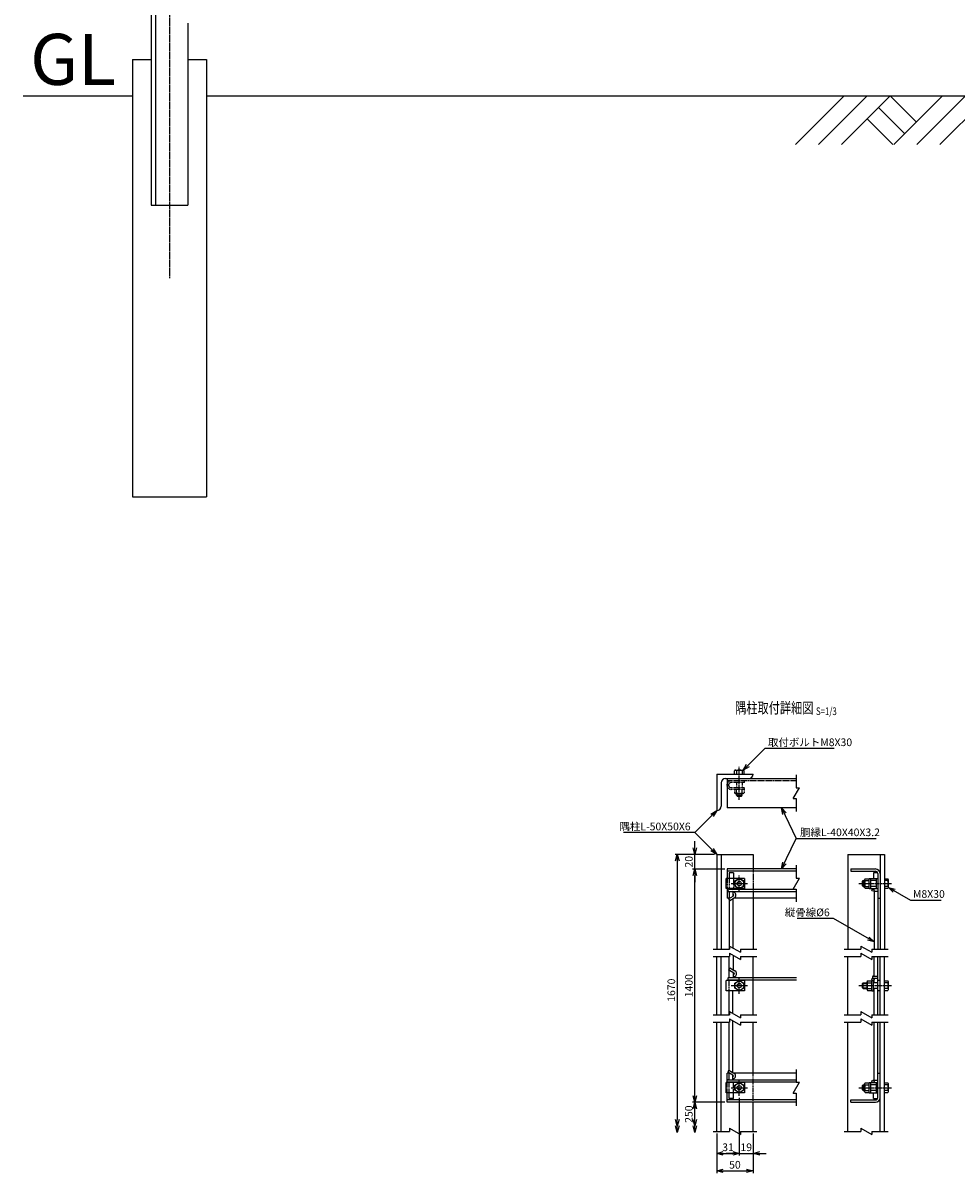
# Model space of a CAD drawing. Units: millimetres. Extents: x -828 to 11193, y 354 to 4153.
# Drawn here: x -179 to 1102, y 354 to 1932 of the extents above; entities that cross this region are included whole.
import ezdxf
from ezdxf.enums import TextEntityAlignment as Align

# ---------------------------------------------------------------- set-up
doc = ezdxf.new("R2010")
doc.units = ezdxf.units.MM
doc.header["$LTSCALE"] = 0.2
doc.linetypes.add('CENTER2', pattern=[28.575, 19.05, -3.175, 3.175, -3.175])
doc.linetypes.add('DASHED2', pattern=[9.525, 6.35, -3.175])
for name, color, linetype in [('CENTER', 6, 'CENTER2'), ('DASH', 30, 'DASHED2'), ('L', 7, 'Continuous'), ('M', 82, 'Continuous'), ('TEXT', 150, 'Continuous')]:
    doc.layers.add(name, color=color, linetype=linetype)
doc.styles.add('NCE', font='romans.shx', dxfattribs={"width": 0.8, "bigfont": 'extfont.shx'})
doc.styles.get("Standard").update_dxf_attribs({"font": 'romans.shx', "width": 0.8, "bigfont": 'extfont.shx'})
doc.dimstyles.new('NCE_new_3', dxfattribs={"dimscale": 3, "dimtxt": 3.5, "dimasz": 3, "dimexe": 1, "dimexo": 1, "dimgap": 1, "dimtad": 1, "dimdsep": 46, "dimtxsty": 'NCE', "dimblk": 'OPEN30', "dimcen": 0, "dimclrd": 7, "dimclre": 7, "dimclrt": 256, "dimaunit": 1, "dimadec": 1, "dimazin": 0, "dimtfac": 1, "dimtix": 1, "dimtmove": 2, "dimatfit": 2, "dimldrblk": 'OPEN30', "dimfxl": 0, "dimtolj": 1, "dimtzin": 0, "dimarcsym": 0})

# ---------------------------------------------------------------- blocks, each defined once
blk = doc.blocks.new('Break')
for p, q in [((-1.44, -2.5), (1.44, 2.5)), ((0, 2.5), (1.44, 2.5)), ((-1.44, -2.5), (0, -2.5))]:
    blk.add_line(p, q)
blk = doc.blocks.new('_OPEN30')
at = {"color": 0, "linetype": 'ByBlock'}
for p, q in [((-1, 0.27), (0, 0)), ((0, 0), (-1, -0.27)), ((0, 0), (-1, 0))]:
    blk.add_line(p, q, dxfattribs=at)
blk = doc.blocks.new('*D5')
at = {"layer": 'TEXT', "color": 7, "lineweight": -2}
for p, q in [((803.1, 437.4), (803.1, 378.4)), ((772.1, 408.4), (772.1, 378.4)), ((781.1, 381.4), (794.1, 381.4))]:
    blk.add_line(p, q, dxfattribs=at)
at = {"layer": 'TEXT', "color": 7, "lineweight": -2, "xscale": 9, "yscale": 9, "zscale": 9, "rotation": 180}
blk.add_blockref('_OPEN30', (772.1, 381.4), dxfattribs=at)
at = {"layer": 'TEXT', "color": 7, "lineweight": -2, "xscale": 9, "yscale": 9, "zscale": 9}
blk.add_blockref('_OPEN30', (803.1, 381.4), dxfattribs=at)
at = {"layer": 'TEXT', "insert": (787.6, 389.7), "char_height": 10.5, "attachment_point": 5, "style": 'NCE'}
blk.add_mtext('\\A1;31', dxfattribs=at)
blk = doc.blocks.new('*D6')
at = {"layer": 'TEXT', "color": 7, "lineweight": -2}
for p, q in [((803.1, 457.4), (803.1, 378.4)), ((822.1, 408.4), (822.1, 378.4)), ((794.1, 381.4), (785.1, 381.4)), ((803.1, 381.4), (822.1, 381.4)), ((831.1, 381.4), (840.1, 381.4))]:
    blk.add_line(p, q, dxfattribs=at)
at = {"layer": 'TEXT', "color": 7, "lineweight": -2, "xscale": 9, "yscale": 9, "zscale": 9}
blk.add_blockref('_OPEN30', (803.1, 381.4), dxfattribs=at)
at = {"layer": 'TEXT', "color": 7, "lineweight": -2, "xscale": 9, "yscale": 9, "zscale": 9, "rotation": 180}
blk.add_blockref('_OPEN30', (822.1, 381.4), dxfattribs=at)
at = {"layer": 'TEXT', "insert": (812.6, 389.7), "char_height": 10.5, "attachment_point": 5, "style": 'NCE'}
blk.add_mtext('\\A1;19', dxfattribs=at)
blk = doc.blocks.new('*D7')
at = {"layer": 'TEXT', "color": 7, "lineweight": -2}
for p, q in [((772.1, 408.4), (772.1, 354.4)), ((822.1, 408.4), (822.1, 354.4)), ((781.1, 357.4), (813.1, 357.4))]:
    blk.add_line(p, q, dxfattribs=at)
at = {"layer": 'TEXT', "color": 7, "lineweight": -2, "xscale": 9, "yscale": 9, "zscale": 9, "rotation": 180}
blk.add_blockref('_OPEN30', (772.1, 357.4), dxfattribs=at)
at = {"layer": 'TEXT', "color": 7, "lineweight": -2, "xscale": 9, "yscale": 9, "zscale": 9}
blk.add_blockref('_OPEN30', (822.1, 357.4), dxfattribs=at)
at = {"layer": 'TEXT', "insert": (797.1, 365.7), "char_height": 10.5, "attachment_point": 5, "style": 'NCE'}
blk.add_mtext('\\A1;50', dxfattribs=at)
blk = doc.blocks.new('*D8')
at = {"layer": 'TEXT', "color": 7, "lineweight": -2}
for p, q in [((783.3, 451.4), (739.1, 451.4)), ((742.1, 427.9), (742.1, 442.4))]:
    blk.add_line(p, q, dxfattribs=at)
at = {"layer": 'TEXT', "color": 7, "lineweight": -2, "xscale": 9, "yscale": 9, "zscale": 9}
for p, rotation in [((742.1, 451.4), 90), ((742.1, 418.9), 270)]:
    blk.add_blockref('_OPEN30', p, dxfattribs=dict(at, rotation=rotation))
at = {"layer": 'TEXT', "insert": (733.9, 435.2), "char_height": 10.5, "attachment_point": 5, "rotation": 90, "style": 'NCE'}
blk.add_mtext('\\A1;250', dxfattribs=at)
blk = doc.blocks.new('*D9')
at = {"layer": 'TEXT', "color": 7, "lineweight": -2}
for p, q in [((783.3, 771.4), (739.1, 771.4)), ((742.1, 460.4), (742.1, 762.4)), ((783.3, 451.4), (739.1, 451.4))]:
    blk.add_line(p, q, dxfattribs=at)
at = {"layer": 'TEXT', "color": 7, "lineweight": -2, "xscale": 9, "yscale": 9, "zscale": 9}
for p, rotation in [((742.1, 771.4), 90), ((742.1, 451.4), 270)]:
    blk.add_blockref('_OPEN30', p, dxfattribs=dict(at, rotation=rotation))
at = {"layer": 'TEXT', "insert": (733.9, 611.4), "char_height": 10.5, "attachment_point": 5, "rotation": 90, "style": 'NCE'}
blk.add_mtext('\\A1;1400', dxfattribs=at)
blk = doc.blocks.new('*D10')
at = {"layer": 'TEXT', "color": 7, "lineweight": -2}
for p, q in [((742.1, 800.4), (742.1, 809.4)), ((769.1, 791.4), (739.1, 791.4)), ((742.1, 771.4), (742.1, 791.4)), ((783.3, 771.4), (739.1, 771.4)), ((742.1, 762.4), (742.1, 753.4))]:
    blk.add_line(p, q, dxfattribs=at)
at = {"layer": 'TEXT', "color": 7, "lineweight": -2, "xscale": 9, "yscale": 9, "zscale": 9}
for p, rotation in [((742.1, 791.4), 270), ((742.1, 771.4), 90)]:
    blk.add_blockref('_OPEN30', p, dxfattribs=dict(at, rotation=rotation))
at = {"layer": 'TEXT', "insert": (733.9, 781.4), "char_height": 10.5, "attachment_point": 5, "rotation": 90, "style": 'NCE'}
blk.add_mtext('\\A1;20', dxfattribs=at)
blk = doc.blocks.new('*D11')
at = {"layer": 'TEXT', "color": 7, "lineweight": -2}
for p, q in [((769.1, 791.4), (715.1, 791.4)), ((718.1, 782.4), (718.1, 427.9))]:
    blk.add_line(p, q, dxfattribs=at)
at = {"layer": 'TEXT', "color": 7, "lineweight": -2, "xscale": 9, "yscale": 9, "zscale": 9}
for p, rotation in [((718.1, 791.4), 90), ((718.1, 418.9), 270)]:
    blk.add_blockref('_OPEN30', p, dxfattribs=dict(at, rotation=rotation))
at = {"layer": 'TEXT', "insert": (709.9, 605.2), "char_height": 10.5, "attachment_point": 5, "rotation": 90, "style": 'NCE'}
blk.add_mtext('\\A1;1670', dxfattribs=at)
blk = doc.blocks.new('Title & Scale')
at = {"layer": 'TEXT', "width": 0.75}
blk.add_attdef('図面名', text='', height=5, dxfattribs=at).set_placement((0, 0), align=Align.BOTTOM_RIGHT)
blk.add_attdef('縮尺', text='', height=3.5, dxfattribs=at).set_placement((0, -0.3), align=Align.BOTTOM_LEFT)
blk = doc.blocks.new('土')
at = {"layer": 'L'}
for p, q in [((0, 0), (-66.8, -66.8)), ((31.5, 0), (-35.3, -66.8)), ((63, 0), (-3.8, -66.8)), ((47.2, -15.8), (83.3, -51.8)), ((63, 0), (99, -36)), ((135, 0), (68.2, -66.8)), ((166.5, 0), (99.7, -66.8)), ((198, 0), (131.2, -66.8)), ((182.2, -15.8), (233.3, -66.8)), ((198, 0), (264.8, -66.8)), ((31.5, -31.5), (66.8, -66.8)), ((166.5, -31.5), (201.8, -66.8))]:
    blk.add_line(p, q, dxfattribs=at)

msp = doc.modelspace()

# ---------------------------------------------------------------- linework, layer by layer
for p, q in [((881.104, 900.446), (881.104, 882.946)), ((881.104, 867.946), (881.104, 850.446)), ((881.104, 776.446), (881.104, 758.946)), ((881.104, 743.946), (881.104, 726.446)), ((767.104, 661.447), (789.604, 661.447)), ((767.104, 651.446), (789.604, 651.446)), ((804.604, 661.447), (827.104, 661.447)), ((804.604, 651.446), (827.104, 651.446)), ((947.104, 661.447), (969.604, 661.447)), ((947.104, 651.446), (969.604, 651.446)), ((984.604, 661.447), (1007.104, 661.447)), ((984.604, 651.446), (1007.104, 651.446)), ((767.104, 571.446), (789.604, 571.446)), ((804.604, 571.446), (827.104, 571.446)), ((947.104, 571.446), (969.604, 571.446)), ((984.604, 571.446), (1007.104, 571.446)), ((767.104, 561.446), (789.604, 561.446)), ((804.604, 561.446), (827.104, 561.446)), ((947.104, 561.446), (969.604, 561.446)), ((984.604, 561.446), (1007.104, 561.446)), ((881.104, 496.446), (881.104, 478.946)), ((881.104, 463.946), (881.104, 446.446)), ((767.104, 411.446), (789.604, 411.446)), ((804.604, 411.446), (827.104, 411.446)), ((947.104, 411.446), (969.604, 411.446)), ((984.604, 411.446), (1007.104, 411.446))]:
    msp.add_line(p, q)
at = {"layer": 'CENTER'}
for p, q in [((21.857, 3451.744), (21.857, 1581.744)), ((803.104, 866.447), (803.104, 911.946)), ((803.104, 740.384), (803.104, 762.509)), ((792.042, 751.446), (814.166, 751.446)), ((967.104, 751.446), (1012.604, 751.446)), ((803.104, 600.384), (803.104, 622.509)), ((792.042, 611.446), (814.166, 611.446)), ((967.104, 611.446), (1012.604, 611.446)), ((803.104, 460.384), (803.104, 482.509)), ((792.042, 471.446), (814.166, 471.446)), ((967.104, 471.446), (1012.604, 471.446))]:
    msp.add_line(p, q, dxfattribs=at)
at = {"layer": 'DASH'}
for p, q in [((881.104, 892.246), (786.304, 892.246)), ((810.104, 889.946), (791.904, 889.946)), ((799.104, 889.946), (799.104, 882.946)), ((807.104, 889.946), (807.104, 882.946)), ((810.105, 889.946), (810.105, 892.246)), ((810.104, 882.946), (791.904, 882.946)), ((810.105, 880.646), (791.904, 880.646)), ((796.604, 880.646), (796.604, 875.868)), ((797.854, 875.146), (808.354, 875.146)), ((799.104, 875.868), (799.104, 880.646)), ((799.104, 872.448), (799.104, 875.146)), ((799.105, 872.448), (800.105, 871.448)), ((799.105, 872.446), (807.105, 872.446)), ((800.104, 871.446), (800.104, 875.146)), ((800.104, 871.446), (806.104, 871.446)), ((806.104, 871.446), (806.104, 875.146)), ((806.105, 871.446), (807.105, 872.446)), ((807.104, 875.868), (807.104, 880.646)), ((807.104, 872.446), (807.104, 875.146)), ((809.604, 880.646), (809.604, 875.868)), ((810.105, 880.646), (810.105, 882.946)), ((786.304, 758.446), (786.304, 744.446)), ((789.104, 758.446), (789.104, 743.526)), ((795.104, 758.446), (795.104, 743.526)), ((822.104, 768.246), (822.104, 731.446)), ((789.104, 604.446), (789.104, 618.446)), ((822.104, 451.446), (822.104, 491.446)), ((786.304, 464.446), (786.304, 478.446)), ((789.104, 464.446), (789.104, 479.367)), ((795.104, 464.446), (795.104, 479.367))]:
    msp.add_line(p, q, dxfattribs=at)
for centre, radius, start, end in [((791.904, 886.446), 5.8, 89.999927, 269.999946), ((791.904, 886.446), 3.5, 89.999927, 269.999946), ((797.854, 876.59), 1.443, 209.999757, 330.00017), ((803.104, 886.592), 11.446, 249.544967, 290.454932), ((808.354, 876.59), 1.443, 209.999757, 330.000252)]:
    msp.add_arc(centre, radius, start, end, dxfattribs=at)
at = {"layer": 'L'}
for p, q in [((-178.943, 1831.744), (-28.943, 1831.744)), ((72.657, 1831.744), (1971.057, 1831.744))]:
    msp.add_line(p, q, dxfattribs=at)
at = {"layer": 'M'}
for p, q in [((-3.143, 3351.743), (-3.143, 1681.743)), ((2.856, 3351.743), (2.856, 1681.743)), ((46.857, 1931.743), (46.857, 1681.743)), ((-28.943, 1881.744), (-3.143, 1881.744)), ((-28.943, 1881.744), (-28.943, 1281.744)), ((46.857, 1881.744), (72.657, 1881.744)), ((72.657, 1881.744), (72.657, 1281.744)), ((-3.143, 1681.744), (46.857, 1681.744)), ((-28.943, 1281.744), (72.657, 1281.744)), ((772.104, 901.446), (822.104, 901.446)), ((772.104, 901.446), (772.104, 851.446)), ((796.604, 901.447), (796.604, 906.225)), ((797.854, 906.946), (808.354, 906.946)), ((799.104, 906.225), (799.104, 901.447)), ((807.104, 906.225), (807.104, 901.447)), ((809.604, 901.447), (809.604, 906.225)), ((778.104, 889.446), (778.104, 857.446)), ((784.104, 895.446), (881.104, 895.446)), ((786.304, 895.446), (786.304, 855.446)), ((881.104, 855.446), (786.304, 855.446)), ((772.104, 791.446), (772.104, 661.446)), ((772.104, 791.446), (822.104, 791.446)), ((778.104, 791.446), (778.104, 661.446)), ((822.104, 791.446), (822.104, 768.246)), ((952.104, 791.446), (1002.104, 791.446)), ((952.104, 791.446), (952.104, 661.446)), ((996.104, 791.446), (996.104, 765.046)), ((1002.104, 791.446), (1002.104, 661.446)), ((810.104, 758.446), (785.104, 758.446)), ((785.104, 744.446), (785.104, 758.446)), ((881.104, 771.446), (786.304, 771.446)), ((786.304, 771.446), (786.304, 758.446)), ((881.104, 768.246), (786.304, 768.246)), ((789.104, 766.231), (789.104, 758.446)), ((795.104, 766.231), (789.104, 766.231)), ((795.104, 766.231), (795.104, 758.446)), ((803.104, 758.447), (797.042, 754.947)), ((809.166, 754.946), (803.104, 758.446)), ((810.104, 758.446), (810.104, 744.446)), ((956.104, 771.446), (956.104, 768.246)), ((956.104, 771.446), (989.704, 771.446)), ((956.104, 768.246), (989.704, 768.246)), ((975.526, 757.946), (981.304, 757.946)), ((981.304, 744.446), (981.304, 758.446)), ((981.304, 758.446), (992.904, 758.446)), ((983.604, 744.446), (983.604, 758.446)), ((992.677, 766.231), (986.904, 766.231)), ((986.904, 766.231), (986.904, 758.446)), ((990.604, 758.446), (990.604, 744.446)), ((992.904, 765.046), (992.904, 661.446)), ((996.104, 765.046), (996.104, 661.446)), ((1002.104, 757.946), (1006.883, 757.946)), ((810.104, 744.446), (785.104, 744.446)), ((786.304, 744.446), (786.304, 731.446)), ((789.206, 743.526), (881.104, 743.526)), ((797.042, 754.946), (797.042, 747.946)), ((797.042, 747.946), (803.104, 744.446)), ((803.102, 744.45), (809.164, 747.95)), ((809.166, 747.946), (809.166, 754.946)), ((972.104, 748.446), (972.104, 754.446)), ((972.104, 754.446), (974.804, 754.446)), ((973.104, 747.447), (972.104, 748.447)), ((972.104, 748.446), (974.804, 748.446)), ((972.105, 754.445), (973.105, 755.445)), ((973.104, 747.446), (973.104, 755.446)), ((973.104, 755.446), (974.804, 755.446)), ((973.104, 747.446), (974.804, 747.446)), ((974.804, 746.197), (974.804, 756.697)), ((975.526, 755.446), (981.304, 755.446)), ((975.526, 747.446), (981.304, 747.446)), ((975.526, 744.946), (981.304, 744.946)), ((981.304, 744.446), (992.904, 744.446)), ((990.604, 755.446), (983.604, 755.446)), ((990.604, 747.446), (983.604, 747.446)), ((1006.883, 755.446), (1002.104, 755.446)), ((1006.883, 747.446), (1002.104, 747.446)), ((1002.104, 744.946), (1006.883, 744.946)), ((1007.604, 746.196), (1007.604, 756.696)), ((789.104, 731.446), (786.304, 731.446)), ((789.104, 740.117), (787.658, 740.952)), ((788.411, 730.652), (794.705, 734.286)), ((788.411, 730.652), (789.911, 728.054)), ((789.104, 740.526), (789.104, 731.052)), ((789.104, 729.451), (789.104, 661.446)), ((789.206, 740.526), (881.104, 740.526)), ((789.911, 728.054), (796.205, 731.688)), ((796.305, 739.428), (794.104, 740.699)), ((794.104, 740.526), (794.104, 733.939)), ((794.705, 736.883), (794.104, 737.23)), ((794.104, 730.474), (794.104, 663.179)), ((881.104, 731.446), (795.788, 731.446)), ((822.104, 731.446), (822.104, 661.446)), ((987.904, 740.946), (987.904, 661.446)), ((987.904, 740.946), (992.904, 740.946)), ((992.904, 731.446), (996.104, 731.446)), ((772.104, 571.446), (772.104, 651.446)), ((778.104, 571.446), (778.104, 651.446)), ((789.104, 634.531), (789.104, 651.446)), ((795.104, 632.982), (795.104, 652.601)), ((822.104, 571.446), (822.104, 651.446)), ((952.104, 571.446), (952.104, 651.446)), ((987.904, 624.446), (987.904, 651.446)), ((992.904, 571.446), (992.904, 651.446)), ((996.104, 571.446), (996.104, 651.446)), ((1002.104, 571.446), (1002.104, 651.446)), ((789.933, 635.967), (788.433, 633.369)), ((788.433, 633.369), (795.696, 629.176)), ((789.104, 622.367), (789.104, 632.982)), ((789.933, 635.967), (797.196, 631.774)), ((810.104, 618.446), (785.104, 618.446)), ((785.104, 604.446), (785.104, 618.446)), ((789.104, 622.776), (787.658, 621.941)), ((788.706, 622.367), (881.604, 622.367)), ((788.706, 619.367), (881.604, 619.367)), ((789.104, 619.367), (789.104, 618.446)), ((795.104, 622.367), (795.104, 629.517)), ((795.696, 626.577), (795.104, 626.235)), ((797.196, 623.979), (795.104, 622.771)), ((795.104, 619.367), (795.104, 618.446)), ((797.042, 614.946), (803.104, 618.446)), ((803.104, 618.446), (809.166, 614.946)), ((810.104, 618.446), (810.104, 604.446)), ((972.105, 614.445), (973.105, 615.445)), ((973.104, 607.446), (973.104, 615.446)), ((973.104, 615.446), (978.204, 615.446)), ((978.204, 606.196), (978.204, 616.696)), ((978.926, 617.946), (984.704, 617.946)), ((978.926, 615.446), (984.704, 615.446)), ((984.704, 604.446), (984.704, 618.446)), ((984.704, 618.446), (987.904, 618.446)), ((987.004, 604.446), (987.004, 618.446)), ((992.904, 615.446), (987.004, 615.446)), ((987.126, 624.446), (992.904, 624.446)), ((987.126, 621.446), (992.904, 621.446)), ((987.904, 617.946), (987.904, 621.446)), ((987.904, 615.446), (987.904, 617.946)), ((996.104, 618.446), (992.904, 618.446)), ((1002.104, 617.946), (1006.883, 617.946)), ((1006.883, 615.446), (1002.104, 615.446)), ((1007.604, 606.196), (1007.604, 616.696)), ((810.104, 604.446), (785.104, 604.446)), ((789.104, 571.446), (789.104, 604.446)), ((794.104, 573.178), (794.104, 604.446)), ((797.042, 607.946), (797.042, 614.946)), ((803.104, 604.446), (797.042, 607.946)), ((809.166, 607.946), (803.104, 604.446)), ((809.166, 614.946), (809.166, 607.946)), ((972.104, 608.446), (972.104, 614.446)), ((972.104, 614.446), (978.204, 614.446)), ((973.104, 607.447), (972.104, 608.447)), ((972.104, 608.446), (978.204, 608.446)), ((973.104, 607.446), (978.204, 607.446)), ((978.926, 607.446), (984.704, 607.446)), ((978.926, 604.946), (984.704, 604.946)), ((984.704, 604.446), (987.904, 604.446)), ((992.904, 607.446), (987.004, 607.446)), ((987.904, 571.446), (987.904, 607.446)), ((996.104, 604.446), (992.904, 604.446)), ((1006.883, 607.446), (1002.104, 607.446)), ((1002.104, 604.946), (1006.883, 604.946)), ((742.104, 431.446), (742.104, 561.446)), ((772.104, 411.446), (772.104, 561.446)), ((778.104, 411.446), (778.104, 561.446)), ((789.104, 495.402), (789.104, 561.446)), ((794.104, 492.515), (794.104, 563.178)), ((822.104, 491.446), (822.104, 561.446)), ((952.104, 411.446), (952.104, 561.446)), ((987.904, 481.746), (987.904, 561.446)), ((992.904, 457.846), (992.904, 561.446)), ((996.104, 457.846), (996.104, 561.446)), ((1002.104, 411.446), (1002.104, 561.446)), ((789.104, 491.446), (786.304, 491.446)), ((786.304, 478.446), (786.304, 491.446)), ((788.77, 495.594), (787.27, 492.996)), ((787.27, 492.996), (794.288, 488.945)), ((788.771, 495.594), (795.788, 491.542)), ((789.104, 482.367), (789.104, 491.937)), ((794.104, 482.367), (794.104, 489.051)), ((881.104, 491.446), (795.955, 491.446)), ((992.904, 491.446), (996.104, 491.446)), ((810.104, 478.446), (785.104, 478.446)), ((785.104, 464.446), (785.104, 478.446)), ((789.104, 483.353), (786.658, 481.941)), ((787.397, 482.367), (881.104, 482.367)), ((787.706, 479.367), (881.104, 479.367)), ((794.288, 486.346), (794.104, 486.24)), ((795.662, 483.671), (794.104, 482.771)), ((797.041, 474.947), (803.103, 478.447)), ((797.042, 467.946), (797.042, 474.946)), ((803.103, 478.446), (809.166, 474.946)), ((809.166, 474.946), (809.166, 467.946)), ((810.104, 478.446), (810.104, 464.446)), ((972.104, 468.446), (972.104, 474.446)), ((972.104, 474.446), (974.804, 474.446)), ((972.106, 474.445), (973.106, 475.445)), ((973.104, 467.446), (973.104, 475.446)), ((973.104, 475.446), (974.804, 475.446)), ((974.804, 466.196), (974.804, 476.696)), ((975.526, 477.946), (981.304, 477.946)), ((975.526, 475.446), (981.304, 475.446)), ((981.304, 464.446), (981.304, 478.446)), ((981.304, 478.446), (992.904, 478.446)), ((983.604, 464.446), (983.604, 478.446)), ((990.604, 475.446), (983.604, 475.446)), ((987.904, 481.746), (992.904, 481.746)), ((990.604, 478.446), (990.604, 464.446)), ((1002.104, 477.946), (1006.883, 477.946)), ((1006.883, 475.446), (1002.104, 475.446)), ((1007.604, 466.196), (1007.604, 476.696)), ((810.104, 464.446), (785.104, 464.446)), ((786.304, 451.446), (786.304, 464.446)), ((789.104, 456.662), (789.104, 464.446)), ((795.104, 456.662), (795.104, 464.446)), ((803.104, 464.446), (797.042, 467.946)), ((809.166, 467.946), (803.104, 464.446)), ((972.104, 468.446), (974.804, 468.446)), ((973.105, 467.448), (972.105, 468.448)), ((973.104, 467.446), (974.804, 467.446)), ((975.526, 467.446), (981.304, 467.446)), ((975.526, 464.946), (981.304, 464.946)), ((981.304, 464.446), (992.904, 464.446)), ((990.604, 467.446), (983.604, 467.446)), ((986.904, 456.662), (986.904, 464.446)), ((996.104, 411.446), (996.104, 457.846)), ((1006.883, 467.446), (1002.104, 467.446)), ((1002.104, 464.946), (1006.883, 464.946)), ((881.104, 454.646), (786.304, 454.646)), ((881.104, 451.446), (786.304, 451.446)), ((795.104, 456.662), (789.104, 456.662)), ((822.104, 411.446), (822.104, 451.446)), ((956.104, 451.446), (956.104, 454.646)), ((956.104, 454.646), (989.704, 454.646)), ((956.104, 451.446), (989.704, 451.446)), ((986.904, 456.662), (992.677, 456.662))]:
    msp.add_line(p, q, dxfattribs=at)
for centre, radius in [((803.104, 751.446), 6.062), ((803.104, 751.446), 3), ((986.404, 742.446), 1.5), ((803.104, 611.446), 6.062), ((986.404, 619.946), 1.5), ((803.104, 611.446), 3), ((803.104, 471.446), 6.062), ((803.104, 471.446), 3), ((986.404, 480.246), 1.5)]:
    msp.add_circle(centre, radius, dxfattribs=at)
for centre, radius, start, end in [((797.854, 905.503), 1.443, 29.999775, 150.000189), ((803.104, 895.501), 11.446, 69.545, 110.454964), ((808.354, 905.503), 1.443, 29.9997, 150.000189), ((816.104, 901.446), 6, 270.000018, 0), ((784.104, 889.446), 6, 89.999982, 179.999964), ((772.104, 857.446), 6, 270.000018, 0), ((976.248, 756.696), 1.443, 120.000796, 239.999132), ((989.704, 765.046), 6.4, 0, 89.999982), ((989.704, 765.046), 3.2, 0, 89.999982), ((1006.161, 756.696), 1.443, 299.999739, 60.000234), ((788.706, 742.026), 1.5, 89.999982, 270.000001), ((986.25, 751.446), 11.446, 159.545405, 200.454468), ((976.248, 746.196), 1.443, 120.000796, 239.999078), ((1006.161, 746.196), 1.443, 299.999739, 60.000152), ((996.158, 751.446), 11.446, 339.544977, 20.454938), ((793.955, 735.584), 1.5, 300.000804, 59.999196), ((793.955, 735.584), 4.5, 300.000804, 59.999196), ((794.946, 627.877), 4.5, 299.99993, 60.00007), ((788.706, 620.867), 1.5, 89.999927, 269.999946), ((794.946, 627.877), 1.5, 299.99993, 60.00007), ((979.647, 616.696), 1.443, 120.000796, 239.999132), ((989.65, 611.446), 11.446, 159.545405, 200.454468), ((987.126, 622.946), 1.5, 89.999927, 269.999946), ((1006.161, 616.696), 1.443, 299.999739, 60.000234), ((996.158, 611.446), 11.446, 339.544977, 20.454938), ((979.647, 606.196), 1.443, 120.000796, 239.999078), ((1006.161, 606.196), 1.443, 299.999739, 60.000152), ((793.538, 487.645), 4.5, 299.999493, 60.000507), ((787.706, 480.867), 1.5, 89.999927, 269.999946), ((793.538, 487.645), 1.5, 299.999493, 60.000507), ((976.248, 476.696), 1.443, 120.000796, 239.999132), ((986.25, 471.446), 11.446, 159.545405, 200.454468), ((1006.161, 476.696), 1.443, 299.999739, 60.000234), ((996.158, 471.446), 11.446, 339.544977, 20.454938), ((976.248, 466.196), 1.443, 120.000796, 239.999078), ((989.704, 457.846), 3.2, 269.999963, 359.999945), ((989.704, 457.846), 6.4, 269.999963, 359.999945), ((1006.161, 466.196), 1.443, 299.999739, 60.000152)]:
    msp.add_arc(centre, radius, start, end, dxfattribs=at)

# ---------------------------------------------------------------- block references
at = {"xscale": 3, "yscale": 3, "zscale": 3}
for p in [(881.104, 875.446), (881.104, 751.446), (881.104, 471.446)]:
    msp.add_blockref('Break', p, dxfattribs=at)
at = {"xscale": 3, "yscale": 3, "zscale": 3, "rotation": 270}
for p in [(797.104, 661.447), (977.104, 661.447), (797.104, 651.446), (977.104, 651.446), (797.104, 571.446), (977.104, 571.446), (797.104, 561.446), (977.104, 561.446), (797.104, 411.446), (977.104, 411.446)]:
    msp.add_blockref('Break', p, dxfattribs=at)
at = {"layer": 'L', "xscale": 9, "yscale": 9, "zscale": 9, "rotation": 270}
for p in [(718.104, 409.946), (742.104, 409.946)]:
    msp.add_blockref('_OPEN30', p, dxfattribs=at)
at = {"layer": 'TEXT'}
msp.add_blockref('土', (946.857, 1831.745), dxfattribs=at)
at = {"layer": 'TEXT', "xscale": 3, "yscale": 3, "zscale": 3}
msp.add_blockref('Title & Scale', (908.221, 980.19), dxfattribs=at).add_auto_attribs({'図面名': '%%u隅柱取付詳細図 ', '縮尺': '%%uS=1/3'})

# ---------------------------------------------------------------- texts
at = {"layer": 'TEXT', "insert": (-169.191, 1916.855), "char_height": 70, "width": 119.29814, "attachment_point": 1, "style": 'NCE'}
msp.add_mtext('GL', dxfattribs=at)
at = {"layer": 'TEXT', "char_height": 10.5, "style": 'NCE'}
for s, insert, attachment_point in [('\\A1;取付ボルトM8X30', (842.485, 939.946), 7), ('\\A1;隅柱L-50X50X6', (736.391, 824.446), 9), ('\\A1;胴縁L-40X40X3.2', (886.369, 816.446), 7), ('\\A1;M8X30', (1041.168, 731.876), 7), ('\\A1;縦骨線%%c6', (927.077, 706.663), 9)]:
    msp.add_mtext(s, dxfattribs=dict(at, insert=insert, attachment_point=attachment_point))

# ---------------------------------------------------------------- dimensions: what is measured, and where the dimension line sits
at = {"layer": 'TEXT'}
dim = msp.add_linear_dim(base=(742.104, 791.446), p1=(786.304, 771.446), p2=(772.104, 791.446), angle=90, dimstyle='NCE_new_3', dxfattribs=at)
dim.commit()
dim.dimension.update_dxf_attribs({"geometry": '*D10', "text_midpoint": (733.854, 781.446)})
for base, p1, p2, text, picture, middle in [((718.104, 418.946), (772.104, 791.446), (718.104, 418.946), '1670', '*D11', (709.854, 605.196)), ((742.104, 771.446), (786.304, 451.446), (786.304, 771.446), '1400', '*D9', (733.854, 611.446)), ((742.104, 451.446), (742.104, 418.946), (786.304, 451.446), '250', '*D8', (733.854, 435.196))]:
    dim = msp.add_linear_dim(base=base, p1=p1, p2=p2, angle=90, text=text, dimstyle='NCE_new_3', dxfattribs=at)
    dim.commit()
    dim.dimension.update_dxf_attribs({"geometry": picture, "text_midpoint": middle})
for base, p1, p2, picture, middle in [((822.104, 381.446), (803.104, 460.384), (822.104, 411.446), '*D6', (812.604, 389.696)), ((803.104, 381.446), (772.104, 411.446), (803.104, 440.384), '*D5', (787.604, 389.696)), ((822.104, 357.446), (772.104, 411.446), (822.104, 411.446), '*D7', (797.104, 365.696))]:
    dim = msp.add_linear_dim(base=base, p1=p1, p2=p2, dimstyle='NCE_new_3', dxfattribs=at)
    dim.commit()
    dim.dimension.update_dxf_attribs({"geometry": picture, "text_midpoint": middle})

# ---------------------------------------------------------------- leaders
at = {"layer": 'TEXT', "annotation_type": 0, "has_hookline": 1}
for points, hookline_direction, text_width in [([(808.354, 906.946), (838.354, 936.946), (839.485, 936.946)], 0, 90.8), ([(861.104, 855.446), (881.104, 813.446), (883.369, 813.446)], 0, 104.16), ([(772.104, 851.446), (742.104, 821.446), (739.391, 821.446)], 1, 92.16), ([(1007.604, 746.196), (1037.604, 728.876), (1038.168, 728.876)], 0, 38.8), ([(987.904, 671.447), (932.104, 703.663), (930.077, 703.663)], 1, 44.64)]:
    msp.add_leader(points, dimstyle='NCE_new_3', override={"dimgap": 1, "dimtad": 1}, dxfattribs=dict(at, hookline_direction=hookline_direction, text_width=text_width))
at = {"layer": 'TEXT'}
for points in [[(772.104, 791.446), (742.104, 821.446)], [(861.104, 771.446), (881.104, 813.446)]]:
    msp.add_leader(points, dimstyle='NCE_new_3', override={"dimgap": 1, "dimtad": 1}, dxfattribs=at)

doc.saveas('drawing.dxf')
